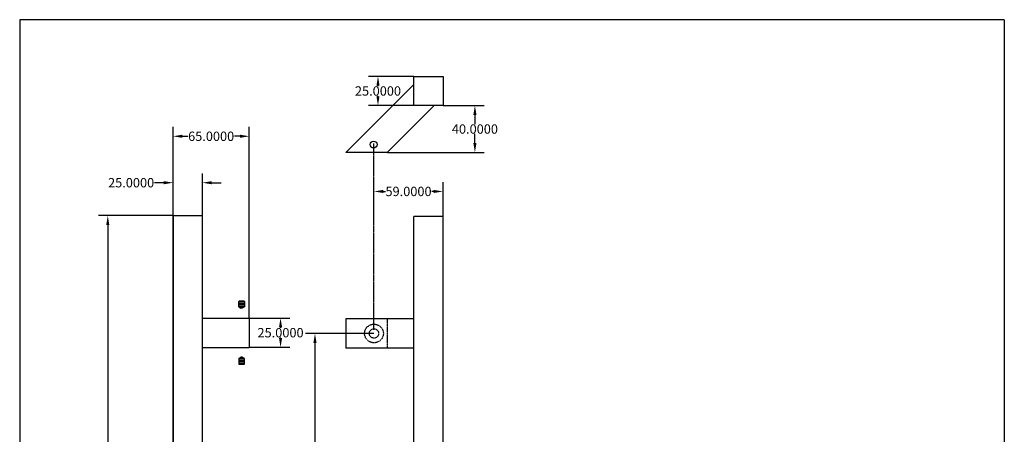
# Model space of a CAD drawing. Units: millimetres. Extents: x 63 to 904, y 44 to 1056.
# Drawn here: x 63 to 904, y 702 to 1056 of the extents above; entities that cross this region are included whole.
import ezdxf

# ---------------------------------------------------------------- set-up
doc = ezdxf.new("R2010")
doc.units = ezdxf.units.MM
doc.linetypes.add('CENTER', pattern=[0.6, 0.375, -0.075, 0.075, -0.075])
doc.linetypes.add('DASHED', pattern=[0.2, 0.1, -0.1])
doc.layers.add('3', color=7, linetype='Continuous')
doc.styles.get("Standard").update_dxf_attribs({"font": 'arial.ttf'})
doc.dimstyles.new('DIMSTYLE1', dxfattribs={"dimtxt": 8, "dimasz": 8, "dimexe": 8, "dimexo": 0.0625, "dimgap": 0.09, "dimtad": 0, "dimtih": 1, "dimtoh": 1, "dimdec": 4, "dimzin": 0, "dimdsep": 46, "dimtxsty": 'Standard', "dimcen": 0.09, "dimadec": 0, "dimazin": 0, "dimtfac": 1, "dimtdec": 4, "dimtofl": 0, "dimtmove": 0, "dimatfit": 0, "dimfxl": 1, "dimtolj": 1, "dimtzin": 0, "dimarcsym": 0})

# ---------------------------------------------------------------- blocks, each defined once
blk = doc.blocks.new('*D11')
at = {"layer": '3', "color": 0, "linetype": 'Continuous', "lineweight": -2, "transparency": 16777216}
for p, q in [((399.81, 1008.07), (361.27, 1008.07)), ((369.27, 1000.07), (369.27, 999.74)), ((369.27, 991.07), (369.27, 991.39)), ((399.96, 983.07), (361.27, 983.07))]:
    blk.add_line(p, q, dxfattribs=at)
at = {"layer": '3', "color": 0, "linetype": 'Continuous', "transparency": 16777216}
for points in [[(367.94, 1000.07), (370.61, 1000.07), (369.27, 1008.07)], [(367.94, 991.07), (370.61, 991.07), (369.27, 983.07)]]:
    blk.add_solid(points, dxfattribs=at)
at = {"layer": '3', "color": 0, "linetype": 'Continuous', "transparency": 16777216, "insert": (369.27, 995.57), "char_height": 8, "attachment_point": 5}
blk.add_mtext('\\A1;25.0000', dxfattribs=at)
blk = doc.blocks.new('*D12')
at = {"layer": '3', "color": 0, "linetype": 'Continuous', "lineweight": -2, "transparency": 16777216}
for p, q in [((425.08, 983.07), (460.07, 983.07)), ((452.07, 975.07), (452.07, 967.24)), ((452.07, 951.07), (452.07, 958.89)), ((377.29, 943.07), (460.07, 943.07))]:
    blk.add_line(p, q, dxfattribs=at)
at = {"layer": '3', "color": 0, "linetype": 'Continuous', "transparency": 16777216}
for points in [[(450.74, 975.07), (453.41, 975.07), (452.07, 983.07)], [(450.74, 951.07), (453.41, 951.07), (452.07, 943.07)]]:
    blk.add_solid(points, dxfattribs=at)
at = {"layer": '3', "color": 0, "linetype": 'Continuous', "transparency": 16777216, "insert": (452.07, 963.07), "char_height": 8, "attachment_point": 5}
blk.add_mtext('\\A1;40.0000', dxfattribs=at)
blk = doc.blocks.new('*D15')
at = {"layer": '3', "color": 0, "linetype": 'Continuous', "lineweight": -2, "transparency": 16777216}
for p, q in [((365.81, 788.44), (307.47, 788.44)), ((315.47, 780.44), (315.47, 492.62)), ((315.47, 196.44), (315.47, 484.27)), ((365.81, 188.44), (307.47, 188.44))]:
    blk.add_line(p, q, dxfattribs=at)
at = {"layer": '3', "color": 0, "linetype": 'Continuous', "transparency": 16777216}
for points in [[(314.14, 780.44), (316.8, 780.44), (315.47, 788.44)], [(314.14, 196.44), (316.8, 196.44), (315.47, 188.44)]]:
    blk.add_solid(points, dxfattribs=at)
at = {"layer": '3', "color": 0, "linetype": 'Continuous', "transparency": 16777216, "insert": (315.47, 488.44), "char_height": 8, "attachment_point": 5}
blk.add_mtext('\\A1;600.0000', dxfattribs=at)
blk = doc.blocks.new('*D16')
at = {"layer": '3', "color": 0, "linetype": 'Continuous', "lineweight": -2, "transparency": 16777216}
for p, q in [((365.87, 888.51), (365.87, 917.77)), ((424.87, 888.51), (424.87, 917.77)), ((373.87, 909.77), (375.58, 909.77)), ((416.87, 909.77), (415.16, 909.77))]:
    blk.add_line(p, q, dxfattribs=at)
at = {"layer": '3', "color": 0, "linetype": 'Continuous', "transparency": 16777216}
for points in [[(373.87, 911.1), (373.87, 908.43), (365.87, 909.77)], [(416.87, 911.1), (416.87, 908.43), (424.87, 909.77)]]:
    blk.add_solid(points, dxfattribs=at)
at = {"layer": '3', "color": 0, "linetype": 'Continuous', "transparency": 16777216, "insert": (395.37, 909.77), "char_height": 8, "attachment_point": 5}
blk.add_mtext('\\A1;59.0000', dxfattribs=at)
blk = doc.blocks.new('*D17')
at = {"layer": '3', "color": 0, "linetype": 'Continuous', "lineweight": -2, "transparency": 16777216}
for p, q in [((194.29, 889.18), (194.29, 925.22)), ((219.29, 889.18), (219.29, 925.22)), ((186.29, 917.22), (178.29, 917.22)), ((227.29, 917.22), (235.29, 917.22))]:
    blk.add_line(p, q, dxfattribs=at)
at = {"layer": '3', "color": 0, "linetype": 'Continuous', "transparency": 16777216}
for points in [[(186.29, 918.56), (186.29, 915.89), (194.29, 917.22)], [(227.29, 918.56), (227.29, 915.89), (219.29, 917.22)]]:
    blk.add_solid(points, dxfattribs=at)
at = {"layer": '3', "color": 0, "linetype": 'Continuous', "transparency": 16777216, "insert": (158.43, 917.22), "char_height": 8, "attachment_point": 5}
blk.add_mtext('\\A1;25.0000', dxfattribs=at)
blk = doc.blocks.new('*D18')
at = {"layer": '3', "color": 0, "linetype": 'Continuous', "lineweight": -2, "transparency": 16777216}
for p, q in [((259.35, 801.62), (294.06, 801.62)), ((286.06, 793.62), (286.06, 793.29)), ((286.06, 784.62), (286.06, 784.94)), ((259.35, 776.62), (294.06, 776.62))]:
    blk.add_line(p, q, dxfattribs=at)
at = {"layer": '3', "color": 0, "linetype": 'Continuous', "transparency": 16777216}
for points in [[(284.73, 793.62), (287.39, 793.62), (286.06, 801.62)], [(284.73, 784.62), (287.39, 784.62), (286.06, 776.62)]]:
    blk.add_solid(points, dxfattribs=at)
at = {"layer": '3', "color": 0, "linetype": 'Continuous', "transparency": 16777216, "insert": (286.06, 789.12), "char_height": 8, "attachment_point": 5}
blk.add_mtext('\\A1;25.0000', dxfattribs=at)
blk = doc.blocks.new('*D19')
at = {"layer": '3', "color": 0, "linetype": 'Continuous', "lineweight": -2, "transparency": 16777216}
for p, q in [((194.29, 889.18), (194.29, 964.87)), ((259.29, 801.68), (259.29, 964.87)), ((202.29, 956.87), (206.98, 956.87)), ((251.29, 956.87), (246.6, 956.87))]:
    blk.add_line(p, q, dxfattribs=at)
at = {"layer": '3', "color": 0, "linetype": 'Continuous', "transparency": 16777216}
for points in [[(202.29, 958.21), (202.29, 955.54), (194.29, 956.87)], [(251.29, 958.21), (251.29, 955.54), (259.29, 956.87)]]:
    blk.add_solid(points, dxfattribs=at)
at = {"layer": '3', "color": 0, "linetype": 'Continuous', "transparency": 16777216, "insert": (226.79, 956.87), "char_height": 8, "attachment_point": 5}
blk.add_mtext('\\A1;65.0000', dxfattribs=at)
blk = doc.blocks.new('*D45')
at = {"layer": '3', "color": 0, "linetype": 'Continuous', "lineweight": -2, "transparency": 16777216}
for p, q in [((194.23, 889.12), (130.48, 889.12)), ((138.48, 881.12), (138.48, 493.29)), ((138.48, 97.12), (138.48, 484.94)), ((194.23, 89.12), (130.48, 89.12))]:
    blk.add_line(p, q, dxfattribs=at)
at = {"layer": '3', "color": 0, "linetype": 'Continuous', "transparency": 16777216}
for points in [[(137.15, 881.12), (139.82, 881.12), (138.48, 889.12)], [(137.15, 97.12), (139.82, 97.12), (138.48, 89.12)]]:
    blk.add_solid(points, dxfattribs=at)
at = {"layer": '3', "color": 0, "linetype": 'Continuous', "transparency": 16777216, "insert": (138.48, 489.12), "char_height": 8, "attachment_point": 5}
blk.add_mtext('\\A1;800.0000', dxfattribs=at)

msp = doc.modelspace()

# ---------------------------------------------------------------- linework, layer by layer
for p, q in [((904.24943, 1056.44709), (63.24943, 1056.44709)), ((63.24943, 1056.44709), (63.24943, 43.69383)), ((904.24943, 1056.44709), (904.24943, 43.69383)), ((194.29045, 889.11684, 16.5), (194.29045, 89.11684, 16.5))]:
    msp.add_line(p, q)
at = {"layer": '3', "linetype": 'Continuous'}
for p, q in [((341.87074, 943.06792, -165), (399.87074, 1001.06792, -165)), ((399.87074, 983.06792, -82.5), (399.87074, 1008.06792, -82.5)), ((399.87074, 1008.06792, -82.5), (424.87074, 1008.06792, -82.5)), ((399.87074, 983.06792, -82.5), (399.87074, 1008.06792, -82.5)), ((399.87074, 1008.06792, -82.5), (424.87074, 1008.06792, -82.5)), ((424.87074, 1008.06792, -82.5), (424.87074, 983.06792, -82.5)), ((424.87074, 1008.06792, -82.5), (424.87074, 983.06792, -82.5)), ((417.22608, 983.06792, -165), (377.22608, 943.06792, -165)), ((424.87074, 983.06792, -82.5), (399.87074, 983.06792, -82.5)), ((424.87074, 983.06792, -82.5), (399.87074, 983.06792, -82.5)), ((425.02072, 983.06792, -145), (424.87074, 983.17163, -145)), ((377.22608, 943.06792, -165), (341.87074, 943.06792, -165)), ((194.29045, 139.1169, 58), (194.29045, 889.11684, 58)), ((194.29045, 889.11684, 58), (219.29045, 889.11684, 58)), ((219.29045, 801.61684, 58), (219.29045, 889.11684, 58)), ((399.87074, 800.9442), (399.87074, 888.4442)), ((424.87074, 888.4442), (399.87074, 888.4442)), ((424.87074, 89.11684, 58), (424.87074, 888.4442)), ((250.60166, 816.12028, 166.47153), (250.30166, 815.87533, 166.29833)), ((250.30166, 815.87533, 166.29833), (255.28166, 815.87533, 166.29833)), ((250.30166, 811.20324, 162.99466), (250.30166, 815.87533, 166.29833)), ((254.98166, 816.12028, 166.47153), (250.60166, 816.12028, 166.47153)), ((254.98166, 816.12028, 166.47153), (255.28166, 815.87533, 166.29833)), ((255.28166, 815.87533, 166.29833), (255.28166, 811.20324, 162.99466)), ((255.28166, 815.10324, 16.5), (250.30166, 815.10324, 16.5)), ((255.28166, 813.80324, 16.5), (250.30166, 813.80324, 16.5)), ((255.28166, 812.50324, 16.5), (250.30166, 812.50324, 16.5)), ((255.28166, 811.20324, 162.99466), (250.30166, 811.20324, 162.99466)), ((250.30166, 811.20324, 16.5), (252.17741, 810.12028, 16.5)), ((253.40591, 810.12028, 16.5), (252.17741, 810.12028, 16.5)), ((255.28166, 811.20324, 16.5), (253.40591, 810.12028, 16.5)), ((219.29045, 801.61684, 50.35534), (259.29045, 801.61684, 10.35534)), ((219.29045, 451.61684, 58), (219.29045, 801.61684, 58)), ((259.29045, 801.61684, 10.35534), (259.29045, 776.61684, 10.35534)), ((377.22608, 800.9442, 40), (341.87074, 800.9442, 40)), ((341.87074, 800.9442, 40), (341.87074, 775.9442, 40)), ((399.87074, 800.9442, 17.35534), (377.22608, 800.9442, 40)), ((399.87074, 475.9442), (399.87074, 800.9442)), ((219.29045, 776.61684, 50.35534), (259.29045, 776.61684, 10.35534)), ((377.22608, 775.9442, 40), (341.87074, 775.9442, 40)), ((399.87074, 775.9442, 17.35534), (377.22608, 775.9442, 40)), ((250.30166, 767.03044, 16.5), (252.17741, 768.1134, 16.5)), ((255.28166, 767.03044, 162.99466), (250.30166, 767.03044, 162.99466)), ((250.30166, 767.03044, 162.99466), (250.30166, 762.35835, 166.29833)), ((255.28166, 765.73044, 16.5), (250.30166, 765.73044, 16.5)), ((253.40591, 768.1134, 16.5), (252.17741, 768.1134, 16.5)), ((255.28166, 767.03044, 16.5), (253.40591, 768.1134, 16.5)), ((255.28166, 762.35835, 166.29833), (255.28166, 767.03044, 162.99466)), ((255.28166, 764.43044, 16.5), (250.30166, 764.43044, 16.5)), ((255.28166, 763.13044, 16.5), (250.30166, 763.13044, 16.5)), ((250.30166, 762.35835, 166.29833), (255.28166, 762.35835, 166.29833)), ((250.60166, 762.1134, 166.47153), (250.30166, 762.35835, 166.29833)), ((254.98166, 762.1134, 166.47153), (250.60166, 762.1134, 166.47153)), ((254.98166, 762.1134, 166.47153), (255.28166, 762.35835, 166.29833))]:
    msp.add_line(p, q, dxfattribs=at)
at = {"layer": '3', "linetype": 'CENTER'}
msp.add_line((365.87074, 791.43436, 16.5), (365.87074, 950.76574, 16.5), dxfattribs=at)
at = {"layer": '3', "linetype": 'DASHED'}
msp.add_line((377.22608, 800.9442, 40), (377.22608, 775.9442, 40), dxfattribs=at)
msp.add_line((377.22608, 800.9442, 40), (377.22608, 775.9442, 40), dxfattribs=at)
at = {"layer": '3', "linetype": 'Continuous'}
msp.add_circle((365.56182, 949.82515, 11.10927), 2.9109, dxfattribs=at)
at = {"layer": '3', "linetype": 'DASHED'}
for radius in [8, 4]:
    msp.add_circle((365.87074, 788.4442, 16.5), radius, dxfattribs=at)

# ---------------------------------------------------------------- dimensions: what is measured, and where the dimension line sits
at = {"layer": '3', "linetype": 'Continuous'}
for base, p1, p2, picture, middle in [((369.27497, 1008.06792, 16.5), (400.02072, 983.06792, 16.5), (399.87074, 1008.06792, 16.5), '*D11', (369.27497, 995.56792, 16.5)), ((452.07329, 983.06792, 16.5), (377.22608, 943.06792, 16.5), (425.02072, 983.06792, 16.5), '*D12', (452.07329, 963.06792, 16.5)), ((138.48486, 89.11684, 16.5), (194.29045, 889.11684, 16.5), (194.29045, 89.11684, 58), '*D45', (138.48486, 489.11684, 16.5)), ((286.06058, 801.61684, 16.5), (259.29045, 776.61684, 16.5), (259.29045, 801.61684, 16.5), '*D18', (286.06058, 789.11684, 16.5)), ((315.46969, 188.4442, 16.5), (365.87074, 788.4442, 16.5), (365.87074, 188.4442, 74.5), '*D15', (315.46969, 488.4442, 16.5))]:
    dim = msp.add_linear_dim(base=base, p1=p1, p2=p2, angle=90, dimstyle='DIMSTYLE1', dxfattribs=at)
    dim.commit()
    dim.dimension.update_dxf_attribs({"geometry": picture, "text_midpoint": middle})
for base, p1, p2, picture, middle in [((194.29045, 956.87321, 16.5), (259.29045, 801.61684, 16.5), (194.29045, 889.11684, 16.5), '*D19', (226.79045, 956.87321, 16.5)), ((194.29045, 917.22245, 16.5), (219.29045, 889.11684, 16.5), (194.29045, 889.11684, 16.5), '*D17', (158.43238, 917.22245, 16.5)), ((424.87074, 909.76818, 16.5), (365.87074, 888.4442, 16.5), (424.87074, 888.4442, 16.5), '*D16', (395.37074, 909.76818, 16.5))]:
    dim = msp.add_linear_dim(base=base, p1=p1, p2=p2, dimstyle='DIMSTYLE1', dxfattribs=at)
    dim.commit()
    dim.dimension.update_dxf_attribs({"geometry": picture, "text_midpoint": middle})

doc.saveas('drawing.dxf')
